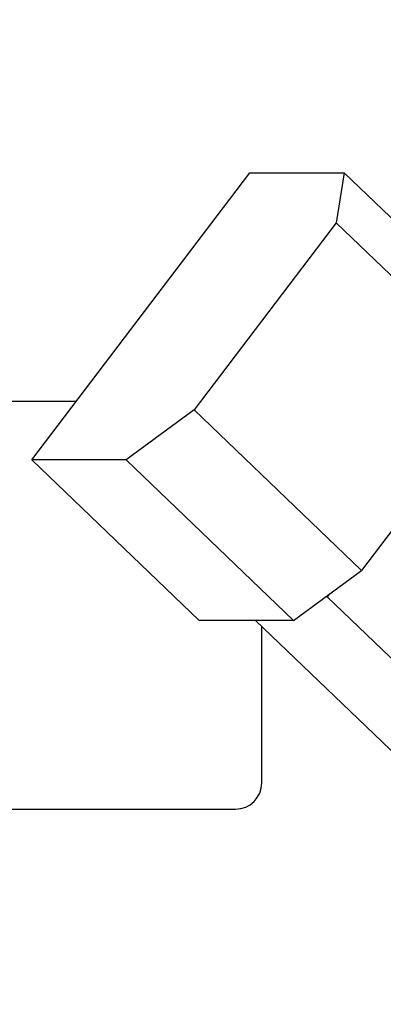
# Model space of a CAD drawing. Units: millimetres. Extents: x 0 to 1189, y 0 to 841.
# Drawn here: x 863 to 869, y 263 to 278 of the extents above; entities that cross this region are included whole.
import ezdxf

# ---------------------------------------------------------------- set-up
doc = ezdxf.new("R2010")
doc.units = ezdxf.units.MM
doc.header["$LTSCALE"] = 65.395
doc.layers.get('0').update_dxf_attribs({"linetype": 'CONTINUOUS'})
for name, color, linetype in [('3_ALL_AXES', 7, 'CONTINUOUS'), ('7_ALL_FEATURES', 7, 'CONTINUOUS'), ('DEF_DRAFT_DIM', 7, 'CONTINUOUS')]:
    doc.layers.add(name, color=color, linetype=linetype)
doc.styles.get("Standard").update_dxf_attribs({"font": 'ar_wgl__.ttf'})
doc.dimstyles.new('DIMSTYLE_1', dxfattribs={"dimtxt": 8.5, "dimasz": 0.1875, "dimexe": 0.125, "dimexo": 0.0625, "dimgap": 2.125, "dimtad": 0, "dimtih": 1, "dimtoh": 1, "dimlfac": 5, "dimdsep": 46, "dimtxsty": 'Standard', "dimblk": 'CLOSED', "dimblk1": 'CLOSED', "dimblk2": 'CLOSED', "dimcen": 0.09, "dimazin": 2, "dimtfac": 1, "dimtofl": 0, "dimtmove": 0, "dimatfit": 3, "dimldrblk": 'CLOSED', "dimfxl": 0, "dimtolj": 1, "dimarcsym": 0})

# ---------------------------------------------------------------- blocks, each defined once
blk = doc.blocks.new('*D8')
at = {"layer": 'DEF_DRAFT_DIM', "color": 2, "linetype": 'Continuous'}
for p, q in [((908.826, 333.742), (761.143, 333.742)), ((761.268, 333.742), (761.268, 293.742)), ((761.268, 253.742), (761.268, 293.742)), ((908.826, 253.742), (761.143, 253.742))]:
    blk.add_line(p, q, dxfattribs=at)
blk = doc.blocks.new('_CLOSED')
at = {"color": 0, "linetype": 'ByBlock'}
for p, q in [((0, 0), (-1, 0.167)), ((-1, 0.167), (-1, -0.167)), ((-1, -0.167), (0, 0)), ((-1, 0), (0, 0))]:
    blk.add_line(p, q, dxfattribs=at)
blk = doc.blocks.new('_NONE')

msp = doc.modelspace()

# ---------------------------------------------------------------- linework, layer by layer
at = {"layer": '3_ALL_AXES', "color": 7, "linetype": 'Continuous'}
for p, q in [((864.2659, 271.992), (851.2883, 271.992)), ((867.0883, 266.192), (867.0883, 268.5708)), ((851.2883, 265.792), (866.6883, 265.792))]:
    msp.add_line(p, q, dxfattribs=at)
msp.add_arc((866.6883, 266.192), 0.4, 270, 360, dxfattribs=at)
at = {"layer": '7_ALL_FEATURES', "color": 7, "linetype": 'Continuous'}
for p, q in [((863.5909, 271.103), (866.9054, 275.4688)), ((866.9054, 275.4688), (868.3406, 275.4688)), ((868.3406, 275.4688), (868.2202, 274.7082)), ((868.3406, 275.4688), (870.8843, 273.0278)), ((868.2202, 274.7082), (866.0606, 271.8636)), ((868.2202, 274.7082), (870.7639, 272.2672)), ((870.7639, 272.2672), (868.6043, 269.4225)), ((866.0606, 271.8636), (865.0261, 271.103)), ((866.0606, 271.8636), (868.6043, 269.4225)), ((863.5909, 271.103), (866.1346, 268.6619)), ((865.0261, 271.103), (863.5909, 271.103)), ((865.0261, 271.103), (867.5698, 268.6619)), ((867.5698, 268.6619), (868.6043, 269.4225)), ((868.1181, 269.065), (868.0834, 269.0194)), ((868.0834, 269.0194), (868.056, 269.0194)), ((868.0834, 269.0194), (870.8571, 266.3576)), ((867.5698, 268.6619), (866.1346, 268.6619)), ((866.9933, 268.6619), (869.3945, 266.3576))]:
    msp.add_line(p, q, dxfattribs=at)

# ---------------------------------------------------------------- dimensions: what is measured, and where the dimension line sits
at = {"layer": 'DEF_DRAFT_DIM', "color": 2, "linetype": 'Continuous'}
dim = msp.add_linear_dim(base=(761.2683, 333.7421), p1=(908.8883, 253.7421), p2=(908.8883, 333.7421), angle=90, text='<> (VESA)', dimstyle='DIMSTYLE_1', override={"dimtad": 1, "dimtih": 0, "dimtoh": 0, "dimblk1": 'NONE', "dimblk2": 'NONE', "dimsah": 1}, dxfattribs=at)
dim.commit()
dim.dimension.update_dxf_attribs({"geometry": '*D8', "text_midpoint": (761.2683, 262.4438), "dimtype": 160})

doc.saveas('drawing.dxf')
